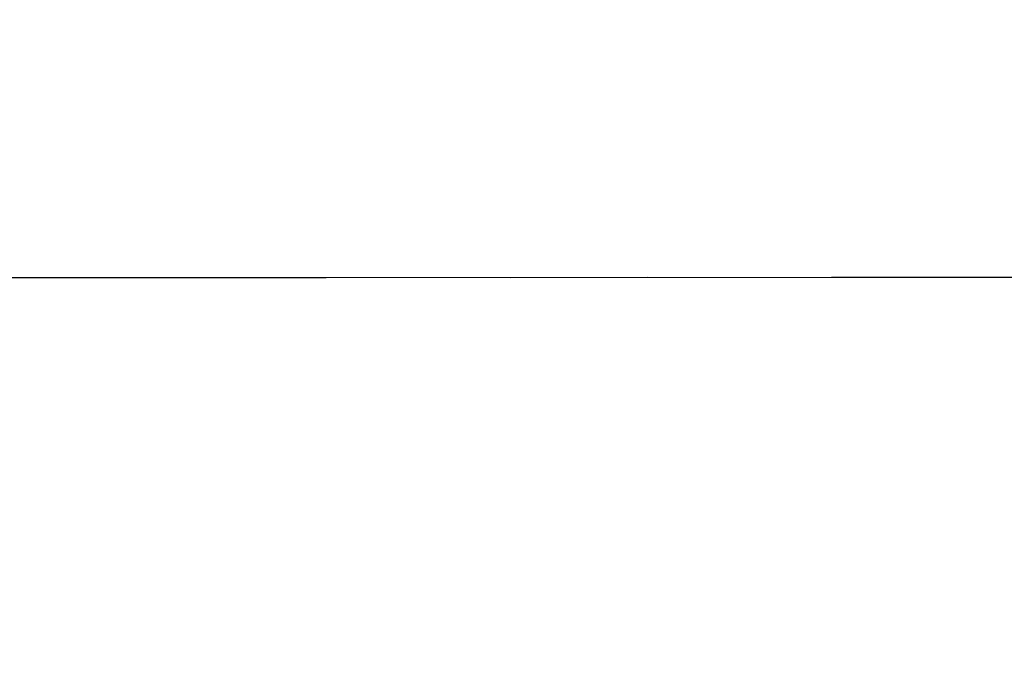
# Model space of a CAD drawing. Units: millimetres. Extents: x 376 to 2303, y 115 to 1471.
# Drawn here: x 1511 to 1520, y 1009 to 1014 of the extents above; entities that cross this region are included whole.
import ezdxf

# ---------------------------------------------------------------- set-up
doc = ezdxf.new("R2010")
doc.units = ezdxf.units.MM
doc.linetypes.add('VERDECKT2', pattern=[4.7625, 3.175, -1.5875])
doc.layers.add('Bodenblech', color=12, linetype='Continuous')
doc.layers.add('IP00 Maße', color=5, linetype='Continuous')
doc.styles.get("Standard").update_dxf_attribs({"font": 'arial.ttf'})
doc.dimstyles.new('Handbuch', dxfattribs={"dimtxt": 8, "dimasz": 10, "dimexe": 1.25, "dimexo": 0.625, "dimgap": 1, "dimtad": 1, "dimtxsty": 'Standard', "dimcen": 2.5, "dimclrd": 256, "dimclre": 256, "dimclrt": 256, "dimadec": 0, "dimazin": 0, "dimtfac": 1, "dimtmove": 0, "dimatfit": 3, "dimfxl": 1, "dimarcsym": 0})

# ---------------------------------------------------------------- blocks, each defined once
blk = doc.blocks.new('*D12')
at = {"layer": 'Defpoints', "color": 0, "transparency": 16777216}
for p in [(1260.2901, 1136.3163), (1854.3724, 995.5568), (1854.3724, 959.8602)]:
    blk.add_point(p, dxfattribs=at)
at = {"layer": 'IP00 Maße', "lineweight": -2, "transparency": 16777216}
for p, q in [((1260.2901, 1135.6913), (1260.2901, 958.6102)), ((1854.3724, 994.9318), (1854.3724, 958.6102)), ((1272.2901, 959.8602), (1842.3724, 959.8602))]:
    blk.add_line(p, q, dxfattribs=at)
at = {"layer": 'IP00 Maße', "transparency": 16777216}
for points in [[(1272.2901, 961.8602), (1272.2901, 957.8602), (1260.2901, 959.8602)], [(1842.3724, 961.8602), (1842.3724, 957.8602), (1854.3724, 959.8602)]]:
    blk.add_solid(points, dxfattribs=at)
at = {"layer": 'IP00 Maße', "transparency": 16777216, "insert": (1557.3312, 968.5505), "char_height": 12, "attachment_point": 5}
blk.add_mtext('594mm [23,4In]', dxfattribs=at)

msp = doc.modelspace()

# ---------------------------------------------------------------- linework, layer by layer
at = {"layer": 'Bodenblech', "color": 7, "linetype": 'VERDECKT2'}
for p, q in [((1809.3724, 1012.0571), (1352.3723, 1012.0112)), ((1807.3724, 1012.0571), (1352.3738, 1012.0115))]:
    msp.add_line(p, q, dxfattribs=at)

# ---------------------------------------------------------------- dimensions: what is measured, and where the dimension line sits
at = {"layer": 'IP00 Maße'}
dim = msp.add_linear_dim(base=(1854.3724, 959.8602), p1=(1260.2901, 1136.3163), p2=(1854.3724, 995.5568), dimstyle='Handbuch', override={"dimtxt": 12, "dimasz": 12, "dimdec": 0, "dimpost": 'mm'}, dxfattribs=at)
dim.commit()
dim.dimension.update_dxf_attribs({"geometry": '*D12', "text_midpoint": (1557.3312, 968.5505)})

doc.saveas('drawing.dxf')
